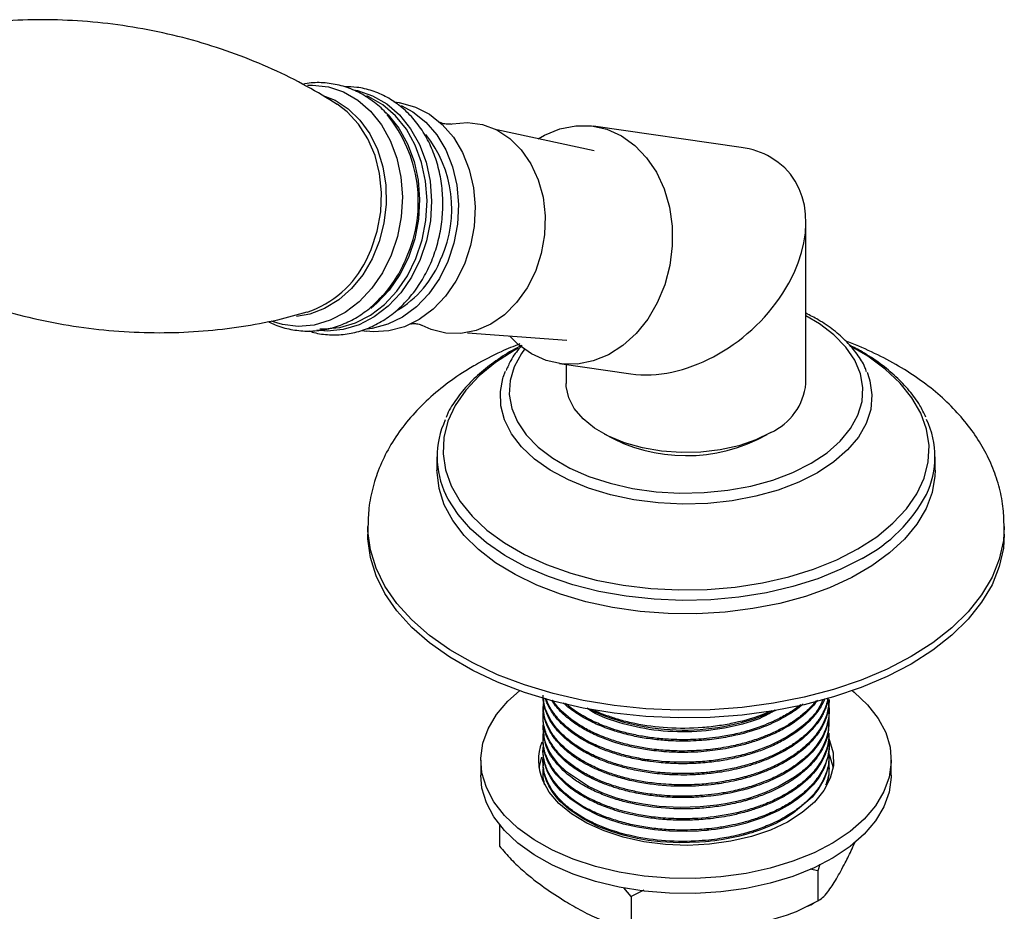
# Model space of a CAD drawing. Units: millimetres. Extents: x 5 to 995, y 5 to 995.
# Drawn here: x 824 to 845, y 923 to 942 of the extents above; entities that cross this region are included whole.
import ezdxf

# ---------------------------------------------------------------- set-up
doc = ezdxf.new("R2010")
doc.units = ezdxf.units.MM

msp = doc.modelspace()

# ---------------------------------------------------------------- linework, layer by layer
at = {"color": 7, "linetype": 'Continuous', "lineweight": 25}
for p, q in [((832.128, 940.507), (832.011, 940.524)), ((836.354, 939.465), (834.239, 939.92)), ((839.538, 939.539), (836.34, 940)), ((840.943, 934.422), (840.943, 937.916)), ((831.721, 936.284), (831.633, 936.192)), ((831.311, 935.573), (831.414, 935.558)), ((833.605, 935.524), (835.762, 935.363)), ((835.597, 934.854), (837.148, 934.63)), ((835.743, 934.833), (835.743, 934.422)), ((842.267, 934.666), (842.314, 934.534)), ((832.943, 932.835), (832.943, 932.544)), ((843.743, 932.544), (843.743, 932.835)), ((831.443, 931.32), (831.443, 931.156)), ((845.243, 931.156), (845.243, 931.32)), ((841.443, 927.541), (841.443, 927.571)), ((835.243, 927.449), (835.243, 927.418)), ((841.443, 927.296), (841.443, 927.326)), ((835.243, 927.204), (835.243, 927.173)), ((835.243, 926.959), (835.243, 926.928)), ((841.443, 927.051), (841.443, 927.081)), ((835.243, 926.714), (835.243, 926.683)), ((841.443, 926.806), (841.443, 926.836)), ((835.243, 926.469), (835.243, 926.438)), ((841.443, 926.561), (841.443, 926.591)), ((833.893, 926.257), (833.893, 925.93)), ((835.156, 926.094), (835.215, 926.318)), ((841.443, 926.316), (841.443, 926.346)), ((842.793, 925.93), (842.793, 926.257)), ((835.243, 926.224), (835.243, 926.193)), ((841.443, 926.071), (841.443, 926.101)), ((835.243, 925.979), (835.243, 925.948)), ((835.247, 925.868), (835.248, 925.908)), ((834.3, 924.858), (834.3, 924.394)), ((841.241, 923.993), (841.2, 923.86)), ((841.2, 923.86), (841.035, 923.895)), ((841.2, 923.86), (841.2, 923.207)), ((837.156, 923.304), (836.995, 923.487)), ((837.428, 923.437), (837.156, 923.304)), ((837.156, 923.304), (837.156, 922.651))]:
    msp.add_line(p, q, dxfattribs=at)
at = {"color": 8, "linetype": 'Continuous', "lineweight": 25}
msp.add_line((831.406, 937.091), (831.517, 937.328), dxfattribs=at)
at = {"color": 8, "linetype": 'Continuous', "lineweight": 25, "flags": 128}
for points in [[(830.136, 940.889), (830.247, 940.891), (830.59, 940.852), (830.92, 940.742), (831.226, 940.565), (831.502, 940.326), (831.739, 940.03), (831.932, 939.687), (832.074, 939.305), (832.162, 938.895), (832.194, 938.468), (832.168, 938.036), (832.086, 937.61), (831.949, 937.203), (831.762, 936.824), (831.529, 936.486), (831.257, 936.196), (830.953, 935.963), (830.626, 935.793), (830.284, 935.69), (829.937, 935.658), (829.594, 935.698), (829.345, 935.774)], [(831.132, 940.788), (831.218, 940.771), (831.548, 940.661), (831.856, 940.483), (832.133, 940.243), (832.371, 939.946), (832.564, 939.602), (832.707, 939.218), (832.796, 938.807), (832.827, 938.378), (832.802, 937.945), (832.719, 937.517), (832.582, 937.108), (832.394, 936.729), (832.16, 936.389), (831.887, 936.098), (831.582, 935.864), (831.254, 935.693), (830.911, 935.59), (830.562, 935.558), (830.335, 935.576)], [(830.472, 940.667), (830.735, 940.561), (831.02, 940.376), (831.274, 940.132), (831.488, 939.835), (831.655, 939.494), (831.773, 939.119), (831.836, 938.72), (831.843, 938.309), (831.794, 937.898), (831.691, 937.499), (831.536, 937.123), (831.334, 936.781), (831.09, 936.482), (830.812, 936.237), (830.507, 936.05), (830.185, 935.928), (829.896, 935.878)], [(830.405, 935.608), (830.495, 935.604), (830.839, 935.636), (831.178, 935.737), (831.502, 935.906), (831.802, 936.136), (832.072, 936.423), (832.302, 936.759), (832.488, 937.133), (832.623, 937.537), (832.704, 937.958), (832.73, 938.386), (832.698, 938.808), (832.611, 939.214), (832.47, 939.592), (832.28, 939.932), (832.045, 940.224), (831.772, 940.462), (831.468, 940.637), (831.426, 940.655)], [(831.833, 940.297), (831.882, 940.248), (832.117, 939.955), (832.307, 939.616), (832.448, 939.238), (832.535, 938.832), (832.567, 938.409), (832.541, 937.981), (832.46, 937.56), (832.325, 937.157), (832.139, 936.782), (831.909, 936.447), (831.639, 936.16), (831.506, 936.048)], [(834.841, 935.163), (834.775, 935.072), (834.616, 934.783), (834.527, 934.486), (834.509, 934.183), (834.563, 933.883), (834.687, 933.589), (834.879, 933.308), (835.136, 933.044), (835.452, 932.804), (835.822, 932.59), (836.239, 932.407), (836.696, 932.259), (837.183, 932.148), (837.692, 932.077), (838.212, 932.046), (838.736, 932.056), (839.252, 932.107), (839.751, 932.199), (840.224, 932.329), (840.661, 932.494), (841.056, 932.693), (841.4, 932.921), (841.687, 933.174), (841.912, 933.447), (842.071, 933.735), (842.159, 934.033), (842.177, 934.335), (842.124, 934.635), (842, 934.929), (841.808, 935.21), (841.551, 935.474), (841.235, 935.715), (840.943, 935.887)], [(842.07, 930.837), (842.478, 931.101), (842.829, 931.391), (843.12, 931.702), (843.346, 932.031), (843.505, 932.373), (843.594, 932.723), (843.612, 933.077), (843.558, 933.429), (843.434, 933.776), (843.241, 934.112), (842.982, 934.432), (842.661, 934.733), (842.281, 935.011), (841.906, 935.23)], [(834.705, 935.19), (834.617, 935.14), (834.209, 934.875), (833.858, 934.586), (833.567, 934.274), (833.34, 933.945), (833.182, 933.604), (833.093, 933.254), (833.075, 932.9), (833.129, 932.547), (833.253, 932.201), (833.445, 931.865), (833.704, 931.544), (834.026, 931.243), (834.406, 930.966), (834.84, 930.715), (835.32, 930.496), (835.842, 930.31), (836.397, 930.161), (836.979, 930.049), (837.58, 929.978), (838.19, 929.947), (838.803, 929.957), (839.409, 930.009), (840.001, 930.1), (840.571, 930.231), (841.11, 930.399), (841.612, 930.602), (842.07, 930.837), (842.07, 930.837)], [(841.193, 932.489), (840.788, 932.284), (840.339, 932.112), (839.855, 931.977), (839.343, 931.88), (838.814, 931.823), (838.276, 931.808), (837.739, 931.833), (837.214, 931.9), (836.708, 932.007), (836.232, 932.152), (835.793, 932.332), (835.4, 932.545), (835.059, 932.785), (834.777, 933.05), (834.558, 933.334), (834.407, 933.633), (834.327, 933.94), (834.318, 934.251), (834.372, 934.531)], [(842.314, 934.534), (842.329, 934.483), (842.373, 934.173), (842.346, 933.862), (842.248, 933.557), (842.08, 933.262), (841.845, 932.982), (841.548, 932.723), (841.193, 932.489)], [(842.162, 930.631), (841.702, 930.394), (841.198, 930.189), (840.657, 930.019), (840.085, 929.885), (839.491, 929.789), (838.882, 929.734), (838.266, 929.718), (837.651, 929.744), (837.045, 929.81), (836.456, 929.915), (835.892, 930.058), (835.359, 930.237), (834.866, 930.451), (834.418, 930.695), (834.02, 930.967), (833.68, 931.264), (833.4, 931.581), (833.184, 931.915), (833.137, 932.008)], [(845.243, 931.32), (845.223, 931.017), (845.135, 930.617), (844.977, 930.224), (844.751, 929.842), (844.459, 929.475), (844.105, 929.128), (843.691, 928.802), (843.222, 928.503), (842.704, 928.232), (842.14, 927.994), (841.538, 927.789), (840.903, 927.62), (840.242, 927.49), (839.561, 927.399), (838.867, 927.348), (838.169, 927.338), (837.472, 927.368), (836.784, 927.439), (836.112, 927.55), (835.463, 927.7), (834.843, 927.887), (834.259, 928.109), (833.718, 928.364), (833.223, 928.649), (832.782, 928.962), (832.397, 929.299), (832.074, 929.656), (831.814, 930.031), (831.622, 930.419), (831.499, 930.816), (831.446, 931.219), (831.443, 931.319)]]:
    msp.add_lwpolyline(points, dxfattribs=at)
at = {"color": 7, "linetype": 'Continuous', "lineweight": 25, "flags": 128}
for points in [[(831.517, 937.328), (831.648, 937.725), (831.724, 938.14), (831.741, 938.56), (831.699, 938.973), (831.6, 939.366), (831.446, 939.727), (831.243, 940.045), (830.996, 940.311), (830.777, 940.476)], [(832.128, 940.507), (832.149, 940.504), (832.476, 940.416), (832.782, 940.259), (833.059, 940.039), (833.299, 939.76), (833.496, 939.432), (833.642, 939.064), (833.735, 938.666), (833.771, 938.25), (833.75, 937.827), (833.672, 937.411), (833.539, 937.012)], [(832.165, 940.448), (832.422, 940.311), (832.699, 940.09), (832.94, 939.812), (833.136, 939.484), (833.282, 939.116), (833.375, 938.718), (833.411, 938.302), (833.39, 937.879), (833.312, 937.463), (833.179, 937.064)], [(833.25, 940.047), (833.273, 940.052), (833.603, 940.081), (833.928, 940.037), (834.238, 939.921), (834.522, 939.736), (834.772, 939.488), (834.98, 939.186), (835.138, 938.839), (835.242, 938.459), (835.288, 938.056), (835.276, 937.646), (835.204, 937.24), (835.076, 936.851)], [(835.135, 939.727), (835.276, 939.808), (835.608, 939.943), (835.951, 940.01), (836.293, 940.006), (836.627, 939.932), (836.943, 939.79), (837.232, 939.583), (837.487, 939.317), (837.701, 939), (837.867, 938.64), (837.981, 938.246), (838.041, 937.831), (838.044, 937.404), (837.99, 936.978), (837.881, 936.564), (837.72, 936.174), (837.512, 935.818), (837.261, 935.506), (836.975, 935.246), (836.661, 935.046), (836.329, 934.91), (835.987, 934.844), (835.644, 934.848), (835.31, 934.922), (834.994, 935.064), (834.994, 935.064)], [(833.539, 937.012), (833.355, 936.643), (833.126, 936.314), (832.858, 936.034), (832.558, 935.811), (832.236, 935.653), (831.9, 935.563), (831.561, 935.544), (831.414, 935.558)], [(833.179, 937.064), (832.995, 936.695), (832.766, 936.365), (832.498, 936.086), (832.198, 935.863), (831.876, 935.705), (831.54, 935.615), (831.433, 935.601)], [(835.076, 936.851), (834.896, 936.493), (834.67, 936.177), (834.404, 935.912), (834.108, 935.708), (833.79, 935.571), (833.462, 935.505), (833.133, 935.512), (832.814, 935.593), (832.62, 935.682)], [(834.994, 935.064), (834.705, 935.271), (834.518, 935.456)], [(834.372, 934.531), (834.381, 934.559), (834.43, 934.691)], [(840.182, 933.361), (839.854, 933.201), (839.485, 933.074), (839.085, 932.984), (838.665, 932.933), (838.236, 932.923), (837.81, 932.953), (837.398, 933.024), (837.012, 933.133), (836.663, 933.277), (836.359, 933.452), (836.11, 933.654), (835.921, 933.877), (835.799, 934.114), (835.746, 934.36), (835.743, 934.422)], [(843.743, 932.544), (843.738, 932.411), (843.677, 932.057), (843.546, 931.709), (843.347, 931.372), (843.083, 931.05), (842.757, 930.748), (842.374, 930.469), (841.938, 930.218), (841.455, 929.996), (840.931, 929.808), (840.374, 929.656), (839.791, 929.541), (839.188, 929.465), (838.575, 929.43), (837.958, 929.435), (837.347, 929.481), (836.748, 929.566), (836.171, 929.69), (835.621, 929.852), (835.107, 930.049), (834.636, 930.278), (834.212, 930.537), (833.843, 930.822), (833.532, 931.129), (833.284, 931.455), (833.102, 931.795), (832.988, 932.145), (832.944, 932.5), (832.943, 932.544)], [(845.243, 931.156), (845.223, 930.854), (845.135, 930.453), (844.977, 930.06), (844.751, 929.679), (844.459, 929.312), (844.105, 928.964), (843.691, 928.639), (843.222, 928.34), (842.704, 928.069), (842.14, 927.83), (841.538, 927.626), (840.903, 927.457), (840.242, 927.327), (839.561, 927.235), (838.867, 927.184), (838.169, 927.174), (837.472, 927.205), (836.784, 927.276), (836.112, 927.387), (835.463, 927.537), (834.843, 927.724), (834.259, 927.946), (833.718, 928.201), (833.223, 928.486), (832.782, 928.799), (832.397, 929.136), (832.074, 929.493), (831.814, 929.868), (831.622, 930.256), (831.499, 930.653), (831.446, 931.055), (831.443, 931.156)], [(834.015, 925.661), (833.919, 925.979), (833.894, 926.302), (833.939, 926.623), (834.053, 926.939), (834.235, 927.244), (834.482, 927.533), (834.736, 927.761)], [(841.951, 927.761), (841.988, 927.731), (842.28, 927.455), (842.509, 927.161), (842.672, 926.853), (842.767, 926.535), (842.793, 926.212), (842.748, 925.891), (842.634, 925.575), (842.452, 925.27), (842.205, 924.98), (841.898, 924.711), (841.534, 924.466), (841.12, 924.249), (840.662, 924.064), (840.168, 923.914), (839.645, 923.8), (839.101, 923.726), (838.546, 923.691), (837.987, 923.696), (837.434, 923.742), (836.895, 923.828), (836.379, 923.952), (835.894, 924.112), (835.448, 924.306), (835.047, 924.531), (834.698, 924.783), (834.407, 925.059), (834.178, 925.353), (834.015, 925.661), (834.015, 925.661)], [(841.434, 927.191), (841.44, 927.171), (841.441, 927.009), (841.418, 926.848), (841.383, 926.722), (841.347, 926.629), (841.319, 926.569), (841.297, 926.525), (841.234, 926.42), (841.165, 926.323), (841.003, 926.141), (840.902, 926.048), (840.874, 926.024), (840.867, 926.018), (840.864, 926.015), (840.862, 926.014), (840.861, 926.013), (840.861, 926.013), (840.861, 926.013), (840.861, 926.013), (840.861, 926.013), (840.861, 926.013), (840.861, 926.013), (840.861, 926.013), (840.861, 926.013), (840.859, 926.011), (840.845, 926), (840.698, 925.889), (840.364, 925.69), (840.078, 925.56), (839.888, 925.488), (839.675, 925.421), (839.441, 925.36), (839.201, 925.311), (839.008, 925.281), (838.652, 925.243), (838.216, 925.23), (837.757, 925.255), (837.412, 925.301), (837.141, 925.355), (836.839, 925.436), (836.54, 925.54), (836.227, 925.683), (835.75, 926.001), (835.577, 926.17), (835.424, 926.37), (835.368, 926.467), (835.323, 926.565), (835.303, 926.617), (835.281, 926.686), (835.253, 926.818), (835.244, 926.994), (835.252, 927.051)], [(841.429, 926.746), (841.456, 926.685), (841.532, 926.413), (841.537, 926.137), (841.47, 925.863), (841.333, 925.599), (841.13, 925.349), (840.864, 925.119), (840.542, 924.915), (840.171, 924.741), (839.759, 924.6), (839.316, 924.497), (838.851, 924.433), (838.374, 924.41), (837.897, 924.428), (837.429, 924.487), (836.983, 924.585), (836.566, 924.721), (836.189, 924.891), (835.861, 925.091), (835.588, 925.318), (835.376, 925.566), (835.231, 925.829)], [(841.442, 926.561), (841.443, 926.542), (841.418, 926.329), (841.337, 926.085), (841.227, 925.889), (841.096, 925.719), (840.911, 925.535), (840.766, 925.418), (840.603, 925.306), (840.339, 925.157), (839.992, 925.005), (839.778, 924.932), (839.623, 924.886), (839.393, 924.829), (839.157, 924.783), (838.981, 924.756), (838.888, 924.745), (838.84, 924.739), (838.816, 924.737), (838.804, 924.736), (838.798, 924.735), (838.794, 924.735), (838.794, 924.735), (838.794, 924.735), (838.794, 924.735), (838.794, 924.735), (838.794, 924.735), (838.794, 924.735), (838.794, 924.735), (838.794, 924.735), (838.794, 924.735), (838.771, 924.733), (838.734, 924.729), (838.612, 924.72), (838.353, 924.71), (837.985, 924.717), (837.659, 924.745), (837.29, 924.803), (836.99, 924.872), (836.714, 924.956), (836.442, 925.06), (836.132, 925.215), (835.83, 925.415), (835.622, 925.6), (835.492, 925.752), (835.41, 925.871), (835.341, 926.002), (835.3, 926.104), (835.261, 926.254), (835.244, 926.413), (835.245, 926.438)], [(841.439, 926.316), (841.432, 926.161), (841.391, 925.982), (841.331, 925.828), (841.224, 925.639), (841.079, 925.455), (840.668, 925.104), (840.503, 925.001), (840.287, 924.887), (840.101, 924.804), (839.954, 924.746), (839.851, 924.71), (839.797, 924.693), (839.795, 924.692), (839.794, 924.692), (839.794, 924.692), (839.794, 924.692), (839.794, 924.692), (839.794, 924.692), (839.794, 924.692), (839.794, 924.692), (839.794, 924.692), (839.794, 924.692), (839.794, 924.692), (839.794, 924.692), (839.792, 924.691), (839.79, 924.69), (839.769, 924.684), (839.726, 924.671), (839.642, 924.646), (839.475, 924.603), (839.146, 924.536), (838.966, 924.509), (838.872, 924.498), (838.847, 924.495), (838.841, 924.495), (838.841, 924.494), (838.84, 924.494), (838.84, 924.494), (838.84, 924.494), (838.84, 924.494), (838.84, 924.494), (838.84, 924.494), (838.84, 924.494), (838.84, 924.494), (838.84, 924.494), (838.84, 924.494), (838.839, 924.494), (838.831, 924.493), (838.765, 924.487), (838.637, 924.477), (838.198, 924.465), (837.789, 924.487), (837.521, 924.518), (837.282, 924.559), (836.981, 924.629), (836.724, 924.707), (836.429, 924.821), (836.111, 924.982), (835.812, 925.184), (835.614, 925.364), (835.527, 925.462), (835.447, 925.569), (835.37, 925.698), (835.32, 925.807), (835.276, 925.939), (835.247, 926.105), (835.258, 926.193)], [(841.434, 926.409), (841.456, 926.359), (841.531, 926.094)], [(834.015, 925.335), (833.919, 925.653), (833.893, 925.93)], [(842.793, 925.93), (842.793, 925.886), (842.748, 925.564), (842.634, 925.248), (842.452, 924.943), (842.205, 924.654), (841.898, 924.385), (841.534, 924.14), (841.12, 923.923), (840.662, 923.738), (840.168, 923.587), (839.645, 923.474), (839.101, 923.399), (838.546, 923.364), (837.987, 923.37), (837.434, 923.416), (836.895, 923.501), (836.379, 923.625), (835.894, 923.786), (835.448, 923.98), (835.047, 924.205), (834.698, 924.457), (834.407, 924.732), (834.178, 925.026), (834.015, 925.335)]]:
    msp.add_lwpolyline(points, dxfattribs=at)
at = {"color": 7, "linetype": 'Continuous', "lineweight": 25}
for centre, radius, start, end in [((829.564, 938.36), 2.975, 336.0893, 39.4869), ((830.666, 938.206), 2.598, 335.9209, 38.474), ((829.652, 938.218), 2.839, 316.8981, 338.0089), ((830.949, 937.933), 2.232, 299.911, 339.3382), ((829.443, 938.04), 2.181, 288.2744, 334.1975), ((839.633, 934.558), 1.317, 294.6119, 354.068), ((834.824, 932.835), 1.878, 154.849, 206.1267), ((841.85, 932.835), 1.89, 334.3832, 25.2679), ((838.345, 936.454), 3.596, 240.3629, 299.2083), ((838.289, 931.762), 4.853, 244.9142, 294.3274), ((836.24, 926.257), 1.096, 159.2377, 202.9789)]:
    msp.add_arc(centre, radius, start, end, dxfattribs=at)
at = {"color": 8, "linetype": 'Continuous', "lineweight": 25}
msp.add_arc((840.623, 933.569), 3.316, 297.6435, 332.1219, dxfattribs=at)
at = {"color": 7, "linetype": 'Continuous', "lineweight": 25}
for start_param, end_param in [(0.238759, 0.546639), (3.688231, 6.521945)]:
    msp.add_ellipse((838.343, 937.084), major_axis=(2.221, 1.924), ratio=0.70259, start_param=start_param, end_param=end_param, dxfattribs=at)
for points, knots in [([(830.78, 940.473), (830.564, 940.606), (830.116, 940.881), (829.376, 941.246), (828.582, 941.572), (827.752, 941.843), (826.897, 942.056), (826.027, 942.206), (825.153, 942.293), (824.285, 942.317), (823.435, 942.278), (822.68, 942.195), (822.222, 942.103), (822.03, 942.064)], [0, 0, 0, 0, 0.087582, 0.181247, 0.275804, 0.370841, 0.46601, 0.561015, 0.655592, 0.749448, 0.842308, 0.933921, 1, 1, 1, 1]), ([(831.84, 940.278), (831.836, 940.283), (831.753, 940.388), (831.553, 940.549), (831.246, 940.745), (830.912, 940.876), (830.567, 940.942), (830.271, 940.952), (830.096, 940.918), (830.036, 940.906)], [0, 0, 0, 0, 0.010128, 0.194154, 0.375936, 0.555255, 0.73246, 0.908402, 1, 1, 1, 1]), ([(830.173, 935.565), (830.206, 935.553), (830.347, 935.501), (830.611, 935.471), (830.953, 935.48), (831.293, 935.555), (831.62, 935.689), (831.93, 935.882), (832.214, 936.127), (832.468, 936.421), (832.683, 936.756), (832.856, 937.125), (832.981, 937.519), (833.056, 937.929), (833.08, 938.345), (833.05, 938.757), (832.968, 939.156), (832.834, 939.532), (832.653, 939.877), (832.426, 940.181), (832.161, 940.436), (831.864, 940.636), (831.543, 940.774), (831.232, 940.851), (831.03, 940.852), (830.942, 940.853)], [0, 0, 0, 0, 0.01378, 0.058179, 0.102409, 0.146622, 0.191024, 0.235747, 0.280828, 0.326219, 0.371839, 0.417604, 0.463457, 0.509369, 0.555328, 0.601338, 0.647397, 0.693484, 0.739546, 0.785494, 0.831205, 0.876554, 0.921473, 0.965996, 1, 1, 1, 1]), ([(833.246, 940.047), (833.239, 940.045), (833.223, 940.042), (833.131, 940.041), (833.043, 940.063), (833.002, 940.087), (833.009, 940.082), (833.01, 940.082)], [0, 0, 0, 0, 0.1615061, 0.4142023, 0.7556087, 0.9694978, 1, 1, 1, 1]), ([(821.277, 936.922), (821.495, 936.81), (821.961, 936.568), (822.728, 936.259), (823.557, 935.987), (824.412, 935.775), (825.282, 935.624), (826.156, 935.538), (827.024, 935.514), (827.875, 935.551), (828.699, 935.648), (829.455, 935.786), (829.917, 935.915), (830.129, 935.974)], [0, 0, 0, 0, 0.082302, 0.17677, 0.271716, 0.366795, 0.461709, 0.556197, 0.649963, 0.742736, 0.834262, 0.924263, 1, 1, 1, 1]), ([(829.291, 935.768), (829.324, 935.749), (829.462, 935.672), (829.727, 935.597), (830.074, 935.549), (830.425, 935.568), (830.768, 935.648), (831.099, 935.788), (831.411, 935.984), (831.692, 936.237), (831.872, 936.428), (831.945, 936.543), (831.947, 936.546)], [0, 0, 0, 0, 0.039086, 0.15914, 0.277942, 0.396124, 0.514232, 0.632986, 0.752885, 0.874118, 0.996583, 1, 1, 1, 1]), ([(842.257, 934.676), (842.246, 934.708), (842.2, 934.84), (842.059, 935.06), (841.835, 935.33), (841.55, 935.58), (841.253, 935.788), (841.034, 935.898), (840.943, 935.944)], [0, 0, 0, 0, 0.0631667, 0.258081, 0.4557641, 0.6559459, 0.8577177, 1, 1, 1, 1]), ([(832.382, 935.717), (832.381, 935.717), (832.375, 935.715), (832.42, 935.724), (832.506, 935.721), (832.595, 935.695), (832.611, 935.687), (832.616, 935.684)], [0, 0, 0, 0, 0.06177, 0.277073, 0.538363, 0.848406, 1, 1, 1, 1]), ([(834.783, 935.247), (834.767, 935.24), (834.597, 935.16), (834.313, 934.981), (833.941, 934.71), (833.622, 934.413), (833.365, 934.096), (833.204, 933.851), (833.149, 933.711), (833.14, 933.686)], [0, 0, 0, 0, 0.020022, 0.208365, 0.396896, 0.585399, 0.773475, 0.960558, 1, 1, 1, 1]), ([(834.743, 935.282), (834.605, 935.227), (834.265, 935.093), (833.957, 934.923), (833.775, 934.823)], [0, 0, 0, 0, 0.406831, 1, 1, 1, 1]), ([(834.788, 935.243), (834.776, 935.231), (834.676, 935.132), (834.553, 934.952), (834.474, 934.777), (834.441, 934.703)], [0, 0, 0, 0, 0.07222, 0.61002, 1, 1, 1, 1]), ([(845.239, 931.32), (845.236, 931.448), (845.231, 931.728), (845.146, 932.154), (845.004, 932.59), (844.802, 933.011), (844.543, 933.414), (844.228, 933.798), (843.858, 934.16), (843.433, 934.498), (842.958, 934.807), (842.434, 935.08), (842.05, 935.255), (841.834, 935.329), (841.815, 935.335)], [0, 0, 0, 0, 0.071941, 0.157078, 0.242385, 0.328715, 0.416821, 0.50726, 0.600284, 0.695745, 0.793123, 0.89169, 0.990744, 1, 1, 1, 1]), ([(843.543, 933.694), (843.502, 933.779), (843.407, 933.977), (843.189, 934.27), (842.903, 934.573), (842.559, 934.854), (842.22, 935.083), (841.98, 935.205), (841.888, 935.252)], [0, 0, 0, 0, 0.1393757, 0.3231365, 0.508596, 0.6953167, 0.8827598, 1, 1, 1, 1]), ([(833.775, 934.823), (833.682, 934.768), (833.42, 934.611), (833.021, 934.322), (832.599, 933.947), (832.236, 933.539), (831.938, 933.106), (831.708, 932.654), (831.549, 932.191), (831.457, 931.745), (831.45, 931.453), (831.447, 931.319)], [0, 0, 0, 0, 0.068588, 0.194437, 0.320091, 0.443986, 0.56495, 0.682249, 0.79581, 0.906144, 1, 1, 1, 1]), ([(841.428, 927.606), (841.417, 927.552), (841.398, 927.463), (841.358, 927.357), (841.321, 927.274), (841.268, 927.174), (841.171, 927.028), (841.042, 926.879), (840.896, 926.743), (840.714, 926.599), (840.449, 926.431), (840.145, 926.287), (839.911, 926.2), (839.767, 926.152), (839.657, 926.12), (839.512, 926.08), (839.331, 926.039), (839.126, 926.001), (838.868, 925.965), (838.512, 925.933), (838.062, 925.931), (837.632, 925.968), (837.317, 926.02), (837.099, 926.068), (836.923, 926.114), (836.711, 926.178), (836.443, 926.279), (836.171, 926.411), (835.941, 926.554), (835.781, 926.676), (835.644, 926.799), (835.511, 926.943), (835.395, 927.112), (835.307, 927.294), (835.259, 927.472), (835.238, 927.599), (835.244, 927.662), (835.244, 927.663)], [0, 0, 0, 0, 0.0292988, 0.048708, 0.0584545, 0.0756155, 0.1049954, 0.1429448, 0.1654167, 0.1913634, 0.2395769, 0.2881089, 0.3140131, 0.3272764, 0.3403339, 0.3527743, 0.3779845, 0.4018514, 0.4205205, 0.4621087, 0.5158512, 0.5627521, 0.6004592, 0.6204897, 0.6376715, 0.6624425, 0.6973603, 0.7405115, 0.7768706, 0.8061167, 0.8265263, 0.8590036, 0.8974712, 0.9286832, 0.9646012, 0.999182, 1, 1, 1, 1]), ([(841.443, 927.571), (841.443, 927.57), (841.448, 927.509), (841.432, 927.4), (841.375, 927.15), (841.254, 926.918), (841.075, 926.702), (840.963, 926.59), (840.864, 926.504), (840.771, 926.431), (840.658, 926.35), (840.495, 926.248), (840.257, 926.123), (839.972, 926.003), (839.725, 925.924), (839.541, 925.874), (839.379, 925.835), (839.183, 925.797), (838.976, 925.765), (838.786, 925.743), (838.566, 925.726), (838.254, 925.716), (837.876, 925.729), (837.488, 925.775), (837.159, 925.837), (836.861, 925.915), (836.557, 926.018), (836.279, 926.141), (836.032, 926.28), (835.842, 926.411), (835.688, 926.542), (835.589, 926.643), (835.514, 926.733), (835.424, 926.852), (835.327, 927.026), (835.237, 927.293), (835.255, 927.485), (835.266, 927.606)], [0, 0, 0, 0, 0.000408, 0.03115, 0.05553, 0.12852, 0.1529, 0.17728, 0.194331, 0.205632, 0.223318, 0.247389, 0.276529, 0.318266, 0.351219, 0.360073, 0.378679, 0.4035, 0.42147, 0.442462, 0.461485, 0.48771, 0.535746, 0.574762, 0.606736, 0.63994, 0.673566, 0.713394, 0.746104, 0.778134, 0.803633, 0.829631, 0.839512, 0.856422, 0.898474, 0.936097, 1, 1, 1, 1]), ([(841.436, 927.541), (841.434, 927.463), (841.432, 927.332), (841.38, 927.164), (841.326, 927.036), (841.265, 926.926), (841.197, 926.822), (841.121, 926.725), (841.04, 926.636), (840.935, 926.533), (840.762, 926.387), (840.519, 926.227), (840.242, 926.087), (840.011, 925.99), (839.809, 925.92), (839.619, 925.863), (839.421, 925.813), (839.215, 925.771), (838.993, 925.736), (838.752, 925.708), (838.325, 925.681), (837.734, 925.699), (837.206, 925.792), (836.881, 925.881), (836.737, 925.927), (836.61, 925.972), (836.477, 926.024), (836.31, 926.098), (836.104, 926.206), (835.875, 926.353), (835.665, 926.528), (835.501, 926.711), (835.383, 926.888), (835.307, 927.051), (835.263, 927.21), (835.242, 927.327), (835.246, 927.398), (835.247, 927.418)], [0, 0, 0, 0, 0.0407895, 0.0681204, 0.0889017, 0.1096854, 0.1283132, 0.1469409, 0.1655686, 0.1812046, 0.2092482, 0.2584134, 0.2924158, 0.3210901, 0.3450183, 0.3641991, 0.3864236, 0.411151, 0.430871, 0.4569538, 0.486613, 0.562798, 0.6377511, 0.6560996, 0.6747789, 0.688971, 0.7022868, 0.7253097, 0.7543529, 0.789256, 0.8328137, 0.8696873, 0.9009585, 0.9358208, 0.9614215, 0.988904, 1, 1, 1, 1]), ([(841.421, 927.605), (841.416, 927.578), (841.404, 927.518), (841.376, 927.434), (841.343, 927.352), (841.287, 927.237), (841.188, 927.079), (841.054, 926.923), (840.92, 926.796), (840.785, 926.684), (840.592, 926.55), (840.361, 926.419), (840.133, 926.315), (839.912, 926.229), (839.658, 926.148), (839.36, 926.073), (839.044, 926.018), (838.739, 925.982), (838.419, 925.963), (838.097, 925.964), (837.75, 925.987), (837.423, 926.03), (837.115, 926.093), (836.839, 926.167), (836.562, 926.262), (836.259, 926.394), (835.998, 926.544), (835.8, 926.69), (835.676, 926.8), (835.495, 926.986), (835.371, 927.174), (835.294, 927.374), (835.262, 927.484), (835.254, 927.567), (835.25, 927.61)], [0, 0, 0, 0, 0.014559, 0.033572, 0.046704, 0.060956, 0.099943, 0.139004, 0.15694, 0.182139, 0.214782, 0.253386, 0.28516, 0.307921, 0.339082, 0.3784, 0.412483, 0.445722, 0.478922, 0.516747, 0.550121, 0.592672, 0.626236, 0.656846, 0.692336, 0.731876, 0.781916, 0.813529, 0.838083, 0.857231, 0.935669, 0.952259, 0.975082, 1, 1, 1, 1]), ([(841.351, 927.588), (841.35, 927.585), (841.334, 927.542), (841.287, 927.453), (841.201, 927.314), (841.091, 927.179), (840.945, 927.029), (840.753, 926.871), (840.495, 926.704), (840.213, 926.562), (839.975, 926.467), (839.782, 926.402), (839.623, 926.354), (839.436, 926.307), (839.194, 926.257), (838.884, 926.21), (838.517, 926.18), (838.149, 926.177), (837.838, 926.195), (837.621, 926.219), (837.487, 926.238), (837.367, 926.258), (837.226, 926.284), (837.01, 926.334), (836.754, 926.408), (836.451, 926.521), (836.166, 926.659), (835.937, 926.801), (835.776, 926.926), (835.662, 927.027), (835.57, 927.124), (835.485, 927.227), (835.41, 927.338), (835.352, 927.446), (835.313, 927.532), (835.3, 927.581), (835.294, 927.599)], [0, 0, 0, 0, 0.001528, 0.026256, 0.056307, 0.090758, 0.116246, 0.160488, 0.207445, 0.251552, 0.291695, 0.309127, 0.330098, 0.354608, 0.381477, 0.42088, 0.467669, 0.512832, 0.551677, 0.578903, 0.591694, 0.601204, 0.623683, 0.644856, 0.684482, 0.726378, 0.774395, 0.818494, 0.847904, 0.871913, 0.894498, 0.916921, 0.944043, 0.968943, 0.988302, 1, 1, 1, 1]), ([(841.312, 927.578), (841.276, 927.496), (841.179, 927.275), (840.84, 926.951), (840.334, 926.632), (839.809, 926.431), (839.366, 926.319), (839.017, 926.258), (838.654, 926.219), (838.153, 926.201), (837.657, 926.236), (837.196, 926.318), (836.874, 926.401), (836.561, 926.507), (836.171, 926.678), (835.846, 926.888), (835.596, 927.12), (835.448, 927.304), (835.35, 927.466), (835.319, 927.565), (835.309, 927.595)], [0, 0, 0, 0, 0.052069, 0.139572, 0.229401, 0.317907, 0.362287, 0.402886, 0.449026, 0.49526, 0.584325, 0.628429, 0.671008, 0.712745, 0.761114, 0.850752, 0.890352, 0.935714, 0.979904, 1, 1, 1, 1]), ([(841.19, 927.559), (841.175, 927.536), (841.119, 927.449), (840.976, 927.303), (840.762, 927.122), (840.504, 926.955), (840.223, 926.812), (839.939, 926.697), (839.664, 926.609), (839.398, 926.542), (839.152, 926.495), (838.909, 926.46), (838.656, 926.435), (838.359, 926.422), (837.997, 926.426), (837.62, 926.46), (837.31, 926.511), (837.104, 926.557), (836.943, 926.598), (836.731, 926.661), (836.459, 926.762), (836.172, 926.9), (835.919, 927.057), (835.731, 927.206), (835.591, 927.345), (835.497, 927.454), (835.451, 927.526), (835.433, 927.554)], [0, 0, 0, 0, 0.0168363, 0.0642638, 0.1146766, 0.1680837, 0.2182885, 0.264075, 0.3064107, 0.3443883, 0.3804847, 0.4108218, 0.4449974, 0.4840662, 0.531342, 0.5914228, 0.6385476, 0.6627646, 0.6813421, 0.7105398, 0.7603633, 0.8134254, 0.863643, 0.9130795, 0.9450801, 0.9781822, 1, 1, 1, 1]), ([(841.158, 927.54), (841.153, 927.533), (841.116, 927.484), (841.034, 927.394), (840.917, 927.283), (840.791, 927.18), (840.646, 927.076), (840.453, 926.959), (840.226, 926.845), (839.964, 926.737), (839.682, 926.644), (839.405, 926.574), (839.152, 926.526), (838.937, 926.494), (838.723, 926.472), (838.493, 926.457), (838.217, 926.452), (837.877, 926.465), (837.528, 926.503), (837.191, 926.565), (836.885, 926.643), (836.575, 926.746), (836.28, 926.875), (835.922, 927.076), (835.665, 927.29), (835.503, 927.476), (835.463, 927.54), (835.45, 927.56)], [0, 0, 0, 0, 0.005503, 0.037679, 0.071195, 0.09678, 0.126127, 0.165124, 0.210329, 0.248506, 0.296162, 0.342416, 0.372324, 0.405222, 0.433638, 0.461655, 0.500597, 0.547069, 0.602544, 0.64722, 0.694103, 0.741444, 0.796458, 0.848265, 0.950645, 0.983836, 1, 1, 1, 1]), ([(841.431, 927.475), (841.433, 927.466), (841.456, 927.365), (841.441, 927.177), (841.383, 926.943), (841.288, 926.745), (841.175, 926.573), (841.041, 926.42), (840.889, 926.278), (840.734, 926.156), (840.53, 926.023), (840.287, 925.892), (839.99, 925.766), (839.668, 925.659), (839.346, 925.581), (839.037, 925.527), (838.7, 925.488), (838.29, 925.468), (837.842, 925.486), (837.442, 925.537), (837.121, 925.601), (836.829, 925.68), (836.532, 925.783), (836.24, 925.915), (835.975, 926.07), (835.755, 926.234), (835.571, 926.412), (835.424, 926.603), (835.334, 926.773), (835.288, 926.902), (835.262, 927.004), (835.246, 927.112), (835.24, 927.22), (835.249, 927.285), (835.252, 927.309)], [0, 0, 0, 0, 0.004181, 0.050892, 0.093156, 0.122578, 0.153098, 0.185556, 0.208393, 0.236811, 0.261165, 0.297684, 0.333121, 0.368359, 0.405886, 0.434889, 0.462973, 0.506748, 0.555691, 0.595131, 0.627723, 0.656438, 0.69101, 0.730725, 0.767219, 0.803714, 0.838264, 0.875097, 0.912282, 0.930649, 0.943916, 0.965742, 0.98773, 1, 1, 1, 1]), ([(840.881, 927.473), (840.853, 927.448), (840.757, 927.365), (840.572, 927.242), (840.344, 927.116), (840.128, 927.017), (839.784, 926.884), (839.357, 926.77), (838.968, 926.712), (838.801, 926.695), (838.746, 926.69), (838.627, 926.68), (838.4, 926.668), (838.088, 926.669), (837.735, 926.693), (837.403, 926.738), (837.125, 926.795), (836.918, 926.85), (836.752, 926.901), (836.538, 926.977), (836.255, 927.099), (835.955, 927.277), (835.761, 927.419), (835.686, 927.498), (835.682, 927.503)], [0, 0, 0, 0, 0.024635, 0.082472, 0.13428, 0.175166, 0.214665, 0.332916, 0.399242, 0.407914, 0.415154, 0.426264, 0.465894, 0.525487, 0.577748, 0.638678, 0.691278, 0.722446, 0.749739, 0.783443, 0.845992, 0.922936, 0.995141, 1, 1, 1, 1]), ([(840.831, 927.461), (840.804, 927.439), (840.712, 927.364), (840.527, 927.246), (840.291, 927.12), (840.072, 927.025), (839.885, 926.956), (839.717, 926.902), (839.549, 926.855), (839.38, 926.815), (839.213, 926.782), (839.016, 926.75), (838.723, 926.714), (838.316, 926.693), (837.888, 926.708), (837.515, 926.751), (837.207, 926.807), (836.93, 926.875), (836.658, 926.962), (836.367, 927.077), (836.059, 927.24), (835.841, 927.385), (835.747, 927.476), (835.732, 927.491)], [0, 0, 0, 0, 0.022895, 0.077831, 0.135442, 0.180602, 0.213222, 0.245197, 0.275434, 0.305671, 0.335908, 0.362719, 0.407744, 0.484802, 0.565947, 0.621562, 0.675616, 0.728076, 0.77309, 0.832508, 0.906318, 0.984948, 1, 1, 1, 1]), ([(840.272, 927.338), (840.187, 927.287), (839.907, 927.122), (839.282, 926.953), (838.472, 926.851), (837.637, 926.886), (836.879, 927.06), (836.385, 927.237), (836.213, 927.372), (836.2, 927.381)], [0, 0, 0, 0, 0.079409, 0.260053, 0.440837, 0.624415, 0.804057, 0.985976, 1, 1, 1, 1]), ([(840.196, 927.329), (840.146, 927.306), (839.904, 927.194), (839.52, 927.085), (839.061, 926.999), (838.575, 926.943), (837.947, 926.937), (837.349, 927.017), (836.932, 927.119), (836.644, 927.213), (836.444, 927.287), (836.342, 927.343), (836.328, 927.35)], [0, 0, 0, 0, 0.045508, 0.218892, 0.299959, 0.389725, 0.571868, 0.746091, 0.828273, 0.898205, 0.98633, 1, 1, 1, 1]), ([(841.441, 927.296), (841.441, 927.279), (841.446, 927.188), (841.419, 927.047), (841.336, 926.785), (841.186, 926.544), (840.956, 926.303), (840.738, 926.124), (840.447, 925.94), (840.146, 925.797), (839.89, 925.702), (839.704, 925.643), (839.514, 925.591), (839.313, 925.545), (839.096, 925.506), (838.817, 925.468), (838.479, 925.443), (838.09, 925.443), (837.73, 925.468), (837.439, 925.508), (837.212, 925.552), (837.05, 925.59), (836.908, 925.629), (836.731, 925.683), (836.488, 925.771), (836.177, 925.916), (835.885, 926.098), (835.655, 926.293), (835.494, 926.475), (835.333, 926.722), (835.248, 926.958), (835.247, 927.134), (835.247, 927.173)], [0, 0, 0, 0, 0.008813, 0.047389, 0.073454, 0.148199, 0.179896, 0.217475, 0.262735, 0.310438, 0.335591, 0.35541, 0.375195, 0.399934, 0.421408, 0.444616, 0.487829, 0.526003, 0.564176, 0.599668, 0.618483, 0.638536, 0.653773, 0.667416, 0.701001, 0.742987, 0.792181, 0.835096, 0.870797, 0.903613, 0.978651, 1, 1, 1, 1]), ([(841.443, 926.836), (841.441, 926.792), (841.438, 926.674), (841.394, 926.49), (841.32, 926.318), (841.236, 926.174), (841.147, 926.051), (841.049, 925.94), (840.946, 925.84), (840.816, 925.728), (840.633, 925.596), (840.398, 925.459), (840.158, 925.345), (839.887, 925.24), (839.606, 925.153), (839.175, 925.053), (838.685, 924.99), (838.136, 924.98), (837.707, 925.01), (837.35, 925.064), (837.068, 925.125), (836.804, 925.198), (836.577, 925.278), (836.377, 925.363), (836.202, 925.449), (836.028, 925.549), (835.86, 925.664), (835.733, 925.768), (835.633, 925.863), (835.527, 925.977), (835.411, 926.133), (835.328, 926.297), (835.282, 926.432), (835.255, 926.547), (835.24, 926.69), (835.242, 926.812), (835.26, 926.885), (835.263, 926.898)], [0, 0, 0, 0, 0.022637, 0.059558, 0.09352, 0.112083, 0.13606, 0.16137, 0.175151, 0.19497, 0.229862, 0.260556, 0.293236, 0.320768, 0.356675, 0.387034, 0.458303, 0.504195, 0.550107, 0.586961, 0.614748, 0.640442, 0.675122, 0.694682, 0.715717, 0.744119, 0.769293, 0.794742, 0.810916, 0.827533, 0.863022, 0.900242, 0.917172, 0.93584, 0.961109, 0.992976, 1, 1, 1, 1]), ([(841.435, 927.051), (841.435, 926.988), (841.436, 926.865), (841.387, 926.692), (841.323, 926.537), (841.234, 926.383), (841.115, 926.224), (840.948, 926.051), (840.722, 925.867), (840.423, 925.682), (840.095, 925.53), (839.845, 925.441), (839.708, 925.4), (839.637, 925.38), (839.539, 925.353), (839.382, 925.315), (839.137, 925.267), (838.82, 925.223), (838.329, 925.19), (837.709, 925.212), (837.132, 925.316), (836.707, 925.443), (836.406, 925.56), (836.124, 925.703), (835.798, 925.913), (835.488, 926.21), (835.271, 926.577), (835.263, 926.821), (835.26, 926.929)], [0, 0, 0, 0, 0.0326144, 0.0642713, 0.0911333, 0.1159987, 0.1494722, 0.1814393, 0.2200641, 0.2672026, 0.3140937, 0.3473203, 0.3567829, 0.3614241, 0.3713772, 0.3898164, 0.4136613, 0.4505844, 0.4895163, 0.5655269, 0.6406597, 0.6751981, 0.7141876, 0.7538372, 0.792058, 0.8672855, 0.9414865, 1, 1, 1, 1]), ([(841.437, 926.69), (841.438, 926.683), (841.466, 926.53), (841.424, 926.332), (841.332, 926.099), (841.258, 925.961), (841.161, 925.823), (841.062, 925.709), (840.961, 925.609), (840.848, 925.51), (840.689, 925.389), (840.477, 925.257), (840.204, 925.118), (839.905, 925), (839.613, 924.911), (839.347, 924.847), (839.097, 924.801), (838.853, 924.77), (838.638, 924.751), (838.422, 924.741), (838.151, 924.738), (837.824, 924.755), (837.471, 924.797), (837.134, 924.862), (836.815, 924.949), (836.501, 925.061), (836.115, 925.24), (835.837, 925.429), (835.65, 925.601), (835.553, 925.703), (835.443, 925.843), (835.356, 925.993), (835.296, 926.139), (835.253, 926.3), (835.233, 926.445), (835.249, 926.543), (835.252, 926.563)], [0, 0, 0, 0, 0.003766, 0.077421, 0.098626, 0.125121, 0.150131, 0.174036, 0.189791, 0.20864, 0.234242, 0.266592, 0.300047, 0.340702, 0.373086, 0.397104, 0.425943, 0.450649, 0.47122, 0.490469, 0.515065, 0.551947, 0.588183, 0.62279, 0.658356, 0.693877, 0.73389, 0.807585, 0.822611, 0.840954, 0.868735, 0.903508, 0.923981, 0.947788, 0.989499, 1, 1, 1, 1]), ([(841.44, 926.806), (841.44, 926.769), (841.441, 926.667), (841.407, 926.512), (841.341, 926.326), (841.243, 926.148), (841.055, 925.901), (840.777, 925.653), (840.394, 925.422), (840.093, 925.286), (839.864, 925.204), (839.709, 925.155), (839.527, 925.104), (839.307, 925.053), (839.054, 925.01), (838.768, 924.974), (838.437, 924.953), (838.064, 924.954), (837.704, 924.981), (837.392, 925.026), (837.129, 925.08), (836.913, 925.136), (836.667, 925.213), (836.397, 925.32), (836.115, 925.463), (835.873, 925.621), (835.693, 925.77), (835.56, 925.909), (835.46, 926.035), (835.367, 926.185), (835.289, 926.366), (835.245, 926.539), (835.248, 926.648), (835.249, 926.683)], [0, 0, 0, 0, 0.019196, 0.053013, 0.081494, 0.118676, 0.149928, 0.223195, 0.2717, 0.317445, 0.339137, 0.353772, 0.371283, 0.400793, 0.426261, 0.451973, 0.490518, 0.528675, 0.566578, 0.60245, 0.628136, 0.653172, 0.676129, 0.715164, 0.754962, 0.793159, 0.829639, 0.853708, 0.879464, 0.905059, 0.940104, 0.980942, 1, 1, 1, 1]), ([(841.432, 926.449), (841.438, 926.392), (841.45, 926.259), (841.415, 926.08), (841.358, 925.912), (841.28, 925.751), (841.165, 925.579), (841.002, 925.398), (840.797, 925.22), (840.524, 925.034), (840.199, 924.869), (839.906, 924.757), (839.678, 924.686), (839.485, 924.634), (839.282, 924.59), (839.063, 924.552), (838.823, 924.521), (838.401, 924.488), (837.808, 924.498), (837.256, 924.587), (836.894, 924.682), (836.707, 924.742), (836.496, 924.82), (836.236, 924.936), (835.946, 925.106), (835.702, 925.299), (835.528, 925.484), (835.397, 925.668), (835.315, 925.838), (835.266, 925.996), (835.244, 926.151), (835.234, 926.266), (835.251, 926.336), (835.252, 926.339)], [0, 0, 0, 0, 0.028649, 0.066923, 0.090513, 0.114441, 0.150954, 0.183097, 0.217371, 0.258693, 0.305925, 0.343246, 0.361833, 0.381926, 0.405735, 0.425585, 0.449384, 0.478201, 0.551585, 0.623725, 0.647589, 0.670526, 0.687791, 0.722902, 0.769066, 0.811985, 0.847651, 0.878853, 0.916071, 0.939998, 0.96321, 0.998093, 1, 1, 1, 1]), ([(835.285, 925.713), (835.275, 925.744), (835.25, 925.826), (835.24, 925.952), (835.247, 926.046), (835.25, 926.089)], [0, 0, 0, 0, 0.2538063, 0.6546459, 1, 1, 1, 1]), ([(841.44, 926.071), (841.441, 925.99), (841.442, 925.868), (841.385, 925.752), (841.365, 925.712)], [0, 0, 0, 0, 0.6602082, 1, 1, 1, 1]), ([(841.435, 926.213), (841.439, 926.169), (841.449, 926.053), (841.43, 925.892), (841.392, 925.777), (841.378, 925.734)], [0, 0, 0, 0, 0.276057, 0.723191, 1, 1, 1, 1]), ([(834.3, 924.394), (834.383, 924.296), (834.55, 924.096), (834.877, 923.794), (835.272, 923.486), (835.575, 923.293), (835.728, 923.196)], [0, 0, 0, 0, 0.187923, 0.380265, 0.68811, 1, 1, 1, 1]), ([(841.793, 924.03), (841.844, 924.128), (841.919, 924.275), (841.993, 924.447), (842.018, 924.504)], [0, 0, 0, 0, 0.667805, 1, 1, 1, 1]), ([(841.2, 923.207), (841.234, 923.226), (841.304, 923.264), (841.44, 923.425), (841.604, 923.675), (841.73, 923.911), (841.793, 924.03)], [0, 0, 0, 0, 0.187923, 0.380265, 0.68811, 1, 1, 1, 1]), ([(835.728, 923.196), (835.849, 923.125), (836.109, 922.971), (836.509, 922.782), (836.872, 922.66), (837.078, 922.653), (837.156, 922.651)], [0, 0, 0, 0, 0.246257, 0.532339, 0.823175, 1, 1, 1, 1]), ([(839.178, 922.602), (839.437, 922.644), (839.961, 922.729), (840.653, 922.92), (841.047, 923.127), (841.2, 923.207)], [0, 0, 0, 0, 0.37512, 0.756984, 1, 1, 1, 1]), ([(840.984, 923.091), (840.995, 923.096), (841.052, 923.121), (841.104, 923.153), (841.146, 923.181)], [0, 0, 0, 0, 0.176784, 1, 1, 1, 1])]:
    msp.add_open_spline(points, degree=3, knots=knots, dxfattribs=at)

doc.saveas('drawing.dxf')
